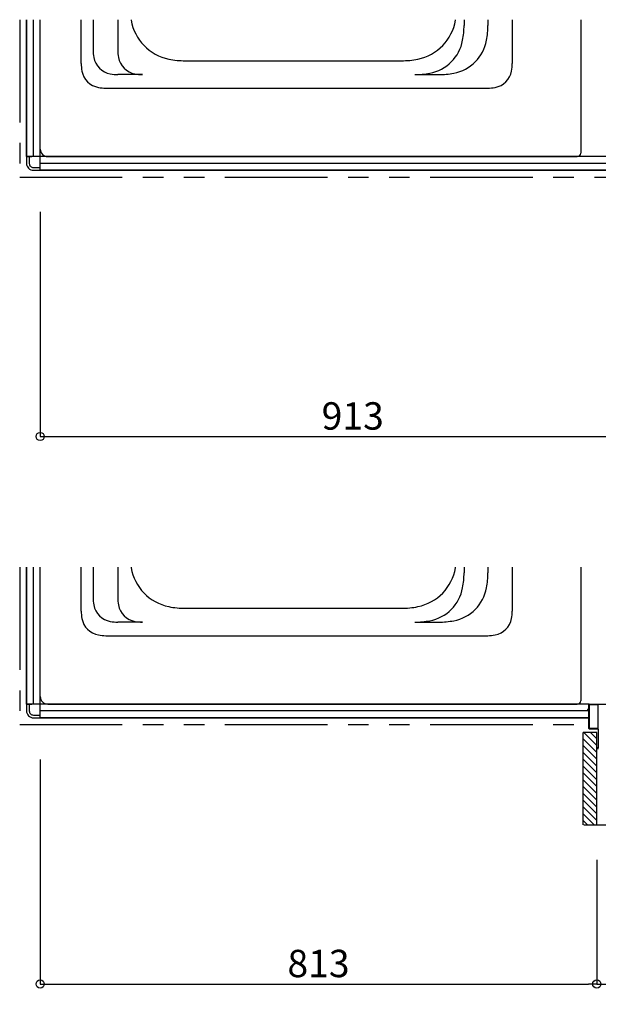
# Model space of a CAD drawing. Extents: x -405 to 205, y -16 to 288.
# Drawn here: x -345 to -303, y 71 to 143 of the extents above; entities that cross this region are included whole.
import ezdxf

# ---------------------------------------------------------------- set-up
doc = ezdxf.new("R2010")
doc.units = 0
doc.header["$MEASUREMENT"] = 0
doc.linetypes.add('PHANTOM', pattern=[15, 7.5, -1.5, 1.5, -1.5, 1.5, -1.5])
doc.layers.get('0').update_dxf_attribs({"linetype": 'CONTINUOUS'})
doc.layers.get('DEFPOINTS').update_dxf_attribs({"linetype": 'CONTINUOUS'})
doc.layers.add('VIEW0001', color=7, linetype='CONTINUOUS')
doc.styles.get("Standard").update_dxf_attribs({"font": 'ROMANS', "bigfont": 'EXTFONT'})
doc.dimstyles.new('ISO-25', dxfattribs={"dimtxt": 2.5, "dimasz": 2.5, "dimexe": 1.25, "dimexo": 0.625, "dimtad": 1, "dimdec": 4, "dimdsep": 46, "dimtxsty": 'STANDARD', "dimcen": 2.5, "dimadec": 0, "dimazin": 0, "dimtfac": 1, "dimtdec": 4, "dimtmove": 0, "dimatfit": 3, "dimfxl": 1, "dimtolj": 1, "dimtzin": 0, "dimarcsym": 0})

# ---------------------------------------------------------------- blocks, each defined once
blk = doc.blocks.new('_ORIGIN')
at = {"color": 0, "linetype": 'ByBlock'}
blk.add_line((0, 0), (-1, 0), dxfattribs=at)
blk.add_circle((0, 0), 0.5, dxfattribs=at)
blk = doc.blocks.new('*D70')
at = {"layer": 'DEFPOINTS', "color": 0}
for p in [(-343.570148, 131.878365), (-297.89516, 124.553874), (-297.89516, 112.930574)]:
    blk.add_point(p, dxfattribs=at)
at = {"layer": 'VIEW0001', "color": 0, "lineweight": -2}
for p, q in [((-343.570148, 129.338365), (-343.570148, 112.930574)), ((-297.89516, 122.013874), (-297.89516, 112.930574)), ((-342.970148, 112.930574), (-298.49516, 112.930574))]:
    blk.add_line(p, q, dxfattribs=at)
at = {"layer": 'VIEW0001', "color": 0, "lineweight": -2, "xscale": 0.6, "yscale": 0.6, "zscale": 0.6, "rotation": 180}
blk.add_blockref('_ORIGIN', (-343.570148, 112.930574), dxfattribs=at)
at = {"layer": 'VIEW0001', "color": 0, "lineweight": -2, "xscale": 0.6, "yscale": 0.6, "zscale": 0.6}
blk.add_blockref('_ORIGIN', (-297.89516, 112.930574), dxfattribs=at)
at = {"layer": 'VIEW0001', "color": 0, "insert": (-320.731654, 114.430574), "char_height": 2, "attachment_point": 5}
blk.add_mtext('\\A1;913', dxfattribs=at)
blk = doc.blocks.new('*D71')
at = {"layer": 'DEFPOINTS', "color": 0}
for p in [(-302.89516, 84.553874), (-269.24516, 84.553874), (-269.24516, 72.930574)]:
    blk.add_point(p, dxfattribs=at)
at = {"layer": 'VIEW0001', "color": 0, "lineweight": -2}
for p, q in [((-302.89516, 82.013874), (-302.89516, 72.930574)), ((-269.24516, 82.013874), (-269.24516, 72.930574)), ((-302.29516, 72.930574), (-269.84516, 72.930574))]:
    blk.add_line(p, q, dxfattribs=at)
at = {"layer": 'VIEW0001', "color": 0, "lineweight": -2, "xscale": 0.6, "yscale": 0.6, "zscale": 0.6, "rotation": 180}
blk.add_blockref('_ORIGIN', (-302.89516, 72.930574), dxfattribs=at)
at = {"layer": 'VIEW0001', "color": 0, "lineweight": -2, "xscale": 0.6, "yscale": 0.6, "zscale": 0.6}
blk.add_blockref('_ORIGIN', (-269.24516, 72.930574), dxfattribs=at)
at = {"layer": 'VIEW0001', "color": 0, "insert": (-286.06916, 74.430574), "char_height": 2, "attachment_point": 5}
blk.add_mtext('\\A1;額縁内法\u3000６７３', dxfattribs=at)
blk = doc.blocks.new('*D73')
at = {"layer": 'DEFPOINTS', "color": 0}
for p in [(-343.570148, 91.878365), (-302.89516, 84.553874), (-302.89516, 72.930574)]:
    blk.add_point(p, dxfattribs=at)
at = {"layer": 'VIEW0001', "color": 0, "lineweight": -2}
for p, q in [((-343.570148, 89.338365), (-343.570148, 72.930574)), ((-302.89516, 82.013874), (-302.89516, 72.930574)), ((-342.970148, 72.930574), (-303.49516, 72.930574))]:
    blk.add_line(p, q, dxfattribs=at)
at = {"layer": 'VIEW0001', "color": 0, "lineweight": -2, "xscale": 0.6, "yscale": 0.6, "zscale": 0.6, "rotation": 180}
blk.add_blockref('_ORIGIN', (-343.570148, 72.930574), dxfattribs=at)
at = {"layer": 'VIEW0001', "color": 0, "lineweight": -2, "xscale": 0.6, "yscale": 0.6, "zscale": 0.6}
blk.add_blockref('_ORIGIN', (-302.89516, 72.930574), dxfattribs=at)
at = {"layer": 'VIEW0001', "color": 0, "insert": (-323.231654, 74.430574), "char_height": 2, "attachment_point": 5}
blk.add_mtext('\\A1;813', dxfattribs=at)

msp = doc.modelspace()

# ---------------------------------------------------------------- linework, layer by layer
at = {"layer": 'VIEW0001', "color": 7, "linetype": 'PHANTOM'}
for p, q in [((-345.070148, 143.37891), (-345.070148, 131.87891)), ((-345.070148, 131.87891), (-298.49516, 131.87891)), ((-345.070148, 103.37891), (-345.070148, 91.87891)), ((-345.070148, 91.87891), (-303.49516, 91.87891))]:
    msp.add_line(p, q, dxfattribs=at)
at = {"layer": 'VIEW0001', "color": 7, "linetype": 'Continuous'}
for p, q in [((-344.570148, 133.37891), (-344.570148, 143.37891)), ((-344.570148, 143.37891), (-344.570148, 133.37891)), ((-344.070148, 133.37891), (-344.070148, 143.37891)), ((-343.570148, 132.37891), (-343.570148, 143.37891)), ((-343.570148, 133.928299), (-343.570148, 143.3783)), ((-340.570148, 140.176018), (-340.570148, 143.3783)), ((-339.70084, 143.3783), (-339.70084, 141.167764)), ((-337.901371, 143.3783), (-337.901371, 141.167764)), ((-312.596218, 143.3783), (-312.596218, 142.965483)), ((-310.846218, 143.3783), (-310.846218, 142.965483)), ((-309.070149, 143.3783), (-309.070149, 140.176018)), ((-304.070149, 143.3783), (-304.070149, 133.6283)), ((-332.972652, 140.378603), (-317.167645, 140.378603)), ((-336.103657, 139.370048), (-337.903118, 139.370048)), ((-316.191654, 139.370048), (-314.441655, 139.370048)), ((-338.772434, 138.3783), (-310.867863, 138.3783)), ((-298.44516, 133.37891), (-344.570148, 133.37891)), ((-344.570148, 133.37891), (-344.170147, 133.37891)), ((-344.570148, 133.37891), (-344.570148, 132.878909)), ((-344.370148, 133.37891), (-344.370148, 132.87891)), ((-343.020145, 133.3783), (-304.320149, 133.3783)), ((-344.070148, 132.57891), (-343.570148, 132.57891)), ((-344.070148, 132.37891), (-343.570148, 132.37891)), ((-298.49516, 132.87891), (-343.570148, 132.87891)), ((-343.570148, 132.37891), (-343.570148, 132.778908)), ((-298.49516, 132.37891), (-343.570148, 132.37891)), ((-343.570148, 132.37891), (-298.49516, 132.37891)), ((-344.570148, 103.37891), (-344.570148, 93.37891)), ((-344.570148, 93.37891), (-344.570148, 103.37891)), ((-344.070148, 93.37891), (-344.070148, 103.37891)), ((-343.570148, 92.37891), (-343.570148, 103.37891)), ((-343.570148, 93.928299), (-343.570148, 103.3783)), ((-340.570148, 100.176018), (-340.570148, 103.3783)), ((-339.70084, 103.3783), (-339.70084, 101.167764)), ((-337.901371, 103.3783), (-337.901371, 101.167764)), ((-312.596218, 103.3783), (-312.596218, 102.965483)), ((-310.846218, 103.3783), (-310.846218, 102.965483)), ((-309.070149, 103.3783), (-309.070149, 100.176018)), ((-304.070149, 103.3783), (-304.070149, 93.6283)), ((-332.972652, 100.378603), (-317.167645, 100.378603)), ((-336.103657, 99.370048), (-337.903118, 99.370048)), ((-316.191654, 99.370048), (-314.441655, 99.370048)), ((-338.772434, 98.3783), (-310.867863, 98.3783)), ((-344.570148, 93.37891), (-344.170147, 93.37891)), ((-344.570148, 93.37891), (-344.570148, 92.878909)), ((-303.44516, 93.37891), (-344.570148, 93.37891)), ((-344.370148, 93.37891), (-344.370148, 92.87891)), ((-303.49516, 92.87891), (-343.570148, 92.87891)), ((-343.020145, 93.3783), (-304.320149, 93.3783)), ((-303.57016, 92.96891), (-303.57016, 92.94891)), ((-303.51016, 92.97891), (-303.56016, 92.97891)), ((-303.56016, 92.93891), (-303.51016, 92.93891)), ((-303.49516, 93.32891), (-303.49516, 92.99391)), ((-303.49516, 92.92391), (-303.49516, 91.62891)), ((-303.45016, 93.31891), (-303.45016, 91.63891)), ((-303.447353, 93.37891), (-302.020741, 93.37891)), ((-302.81016, 93.33391), (-303.43516, 93.33391)), ((-302.79516, 91.63891), (-302.79516, 93.31891)), ((-344.070148, 92.57891), (-343.570148, 92.57891)), ((-344.070148, 92.37891), (-343.570148, 92.37891)), ((-343.570148, 92.37891), (-343.570148, 92.778908)), ((-343.570148, 92.37891), (-303.49516, 92.37891)), ((-303.49516, 92.37891), (-343.570148, 92.37891)), ((-303.44516, 91.57891), (-302.81016, 91.57891)), ((-303.43516, 91.62391), (-302.81016, 91.62391)), ((-302.79516, 91.56391), (-302.79516, 90.19391)), ((-303.89516, 84.553874), (-303.89516, 91.303904)), ((-302.895584, 91.303904), (-303.89516, 91.303904)), ((-302.895306, 89.854224), (-303.895156, 90.854074)), ((-302.895327, 90.354236), (-303.844996, 91.303904)), ((-302.895349, 90.854247), (-303.345006, 91.303904)), ((-302.89516, 84.553874), (-302.89516, 91.303905)), ((-302.895295, 89.354202), (-303.895145, 90.354052)), ((-302.81016, 90.17891), (-302.88016, 90.17891)), ((-302.88016, 90.12891), (-302.76016, 90.12891)), ((-302.895273, 88.854191), (-303.895166, 89.854084)), ((-302.895252, 88.354179), (-303.895145, 89.354073)), ((-302.895227, 87.854179), (-303.895121, 88.854071)), ((-302.895208, 87.354157), (-303.895145, 88.354093)), ((-302.895208, 86.854124), (-303.895145, 87.85406)), ((-302.895144, 86.354069), (-303.895123, 87.354049)), ((-302.895122, 85.854058), (-303.895145, 86.854081)), ((-302.89516, 85.359112), (-303.895123, 86.359076)), ((-302.89516, 84.864129), (-303.895145, 85.864114)), ((-303.07988, 84.553874), (-303.89516, 85.369154)), ((-303.574854, 84.553874), (-303.89516, 84.87418)), ((-303.844275, 84.553874), (-268.24516, 84.553874))]:
    msp.add_line(p, q, dxfattribs=at)
for centre, radius, start, end in [((-330.020145, 144.518095), 7, 189.371075, 189.696319), ((-333.47015, 143.928604), 3.5, 189.696323, 258.52166), ((-316.670147, 143.928604), 3.5, 281.478342, 350.303679), ((-320.120152, 144.518095), 7, 350.239149, 350.628925), ((-318.596218, 142.965483), 6, 349.524687, 0), ((-316.846218, 142.965483), 6, 349.524687, 0), ((-315.646214, 142.420048), 3, 280.475315, 349.524687), ((-313.896214, 142.420048), 3, 280.475315, 349.524687), ((-336.70084, 141.167764), 3, 179.999991, 190.475316), ((-334.901371, 141.167764), 3, 179.999991, 190.475316), ((-338.175838, 140.895046), 1.5, 190.47532, 259.524687), ((-336.376377, 140.895046), 1.5, 190.47532, 259.524687), ((-332.972652, 146.378603), 6, 258.52166, 269.999997), ((-317.167645, 146.378603), 6, 269.999997, 281.478342), ((-337.570148, 140.176018), 3, 179.999991, 190.475316), ((-339.045147, 139.903301), 1.5, 190.47532, 259.524687), ((-310.59515, 139.903301), 1.5, 280.475315, 349.524687), ((-312.070149, 140.176018), 3, 349.524687, 0), ((-337.903118, 142.370046), 3, 259.524687, 269.999997), ((-336.103657, 142.370046), 3, 259.524687, 269.999997), ((-316.191654, 145.370046), 6, 269.999997, 280.475315), ((-314.441655, 145.370046), 6, 269.999997, 280.475315), ((-338.772434, 141.3783), 3, 259.524687, 269.999997), ((-310.867863, 141.3783), 3, 269.999997, 280.475315), ((-343.020145, 133.928299), 0.55, 179.999995, 269.999997), ((-304.320149, 133.6283), 0.25, 269.999997, 0), ((-344.070148, 132.87891), 0.5, 180, 270.000003), ((-344.070148, 132.87891), 0.3, 180, 270.000003), ((-330.020145, 104.518095), 7, 189.371075, 189.696319), ((-333.47015, 103.928604), 3.5, 189.696323, 258.52166), ((-316.670147, 103.928604), 3.5, 281.478342, 350.303679), ((-320.120152, 104.518095), 7, 350.239149, 350.628925), ((-318.596218, 102.965483), 6, 349.524687, 0), ((-316.846218, 102.965483), 6, 349.524687, 0), ((-315.646214, 102.420048), 3, 280.475315, 349.524687), ((-313.896214, 102.420048), 3, 280.475315, 349.524687), ((-336.70084, 101.167764), 3, 179.999991, 190.475316), ((-334.901371, 101.167764), 3, 179.999991, 190.475316), ((-337.570148, 100.176018), 3, 179.999991, 190.475316), ((-338.175838, 100.895046), 1.5, 190.47532, 259.524687), ((-336.376377, 100.895046), 1.5, 190.47532, 259.524687), ((-332.972652, 106.378603), 6, 258.52166, 269.999997), ((-317.167645, 106.378603), 6, 269.999997, 281.478342), ((-312.070149, 100.176018), 3, 349.524687, 0), ((-339.045147, 99.903301), 1.5, 190.47532, 259.524687), ((-337.903118, 102.370046), 3, 259.524687, 269.999997), ((-336.103657, 102.370046), 3, 259.524687, 269.999997), ((-316.191654, 105.370046), 6, 269.999997, 280.475315), ((-314.441655, 105.370046), 6, 269.999997, 280.475315), ((-310.59515, 99.903301), 1.5, 280.475315, 349.524687), ((-338.772434, 101.3783), 3, 259.524687, 269.999997), ((-310.867863, 101.3783), 3, 269.999997, 280.475315), ((-343.020145, 93.928299), 0.55, 179.999995, 269.999997), ((-304.320149, 93.6283), 0.25, 269.999997, 0), ((-344.070148, 92.87891), 0.5, 180, 270.000003), ((-344.070148, 92.87891), 0.3, 180, 270.000003), ((-303.56016, 92.96891), 0.01, 90, 180), ((-303.56016, 92.94891), 0.01, 180, 270), ((-303.51016, 92.99391), 0.015, 270, 0), ((-303.51016, 92.92391), 0.015, 0, 90), ((-303.44516, 93.32891), 0.05, 90, 180), ((-303.43516, 93.31891), 0.015, 90, 180), ((-302.81016, 93.31891), 0.015, 0, 90), ((-303.44516, 91.62891), 0.05, 180, 270), ((-303.43516, 91.63891), 0.015, 180, 270), ((-302.81016, 91.63891), 0.015, 270, 0), ((-302.81016, 91.56391), 0.015, 0, 90), ((-302.88016, 90.16391), 0.015, 90, 180), ((-302.88016, 90.14391), 0.015, 180, 270), ((-302.81016, 90.19391), 0.015, 270, 0)]:
    msp.add_arc(centre, radius, start, end, dxfattribs=at)

# ---------------------------------------------------------------- dimensions: what is measured, and where the dimension line sits
at = {"layer": 'VIEW0001', "color": 7}
for base, p1, p2, text, picture, middle in [((-297.89516, 112.930574), (-343.570148, 131.878365), (-297.89516, 124.553874), '913', '*D70', (-320.731654, 112.930574)), ((-302.89516, 72.930574), (-343.570148, 91.878365), (-302.89516, 84.553874), '813', '*D73', (-323.231654, 72.930574)), ((-269.24516, 72.930574), (-302.89516, 84.553874), (-269.24516, 84.553874), '額縁内法\u3000６７３', '*D71', (-286.06916, 72.930574))]:
    dim = msp.add_linear_dim(base=base, p1=p1, p2=p2, angle=180, text=text, dimstyle='ISO-25', override={"dimtxt": 2, "dimasz": 0.6, "dimexe": 0, "dimexo": 2.54, "dimgap": 0.5, "dimtad": 1, "dimtih": 0, "dimtoh": 0, "dimdsep": 46, "dimblk1": 'ORIGIN', "dimblk2": 'ORIGIN', "dimsah": 1, "dimse1": 0, "dimse2": 0, "dimtmove": 0}, dxfattribs=at)
    dim.commit()
    dim.dimension.update_dxf_attribs({"geometry": picture, "text_midpoint": middle, "dimtype": 160})

doc.saveas('drawing.dxf')
